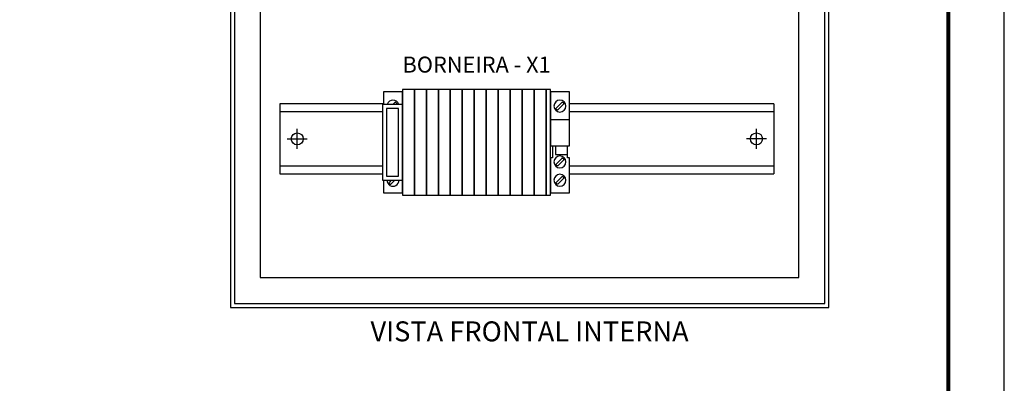
# Model space of a CAD drawing. Extents: x -1290 to -430, y 0 to 297.
# Drawn here: x -553 to -430, y 170 to 216 of the extents above; entities that cross this region are included whole.
import ezdxf
from ezdxf.enums import TextEntityAlignment as Align

# ---------------------------------------------------------------- set-up
doc = ezdxf.new("R2010")
doc.units = 0
doc.header["$MEASUREMENT"] = 0
doc.layers.get('0').update_dxf_attribs({"linetype": 'CONTINUOUS'})
for name, color, linetype in [('BARRA', 5, 'CONTINUOUS'), ('BORNEIRA', 4, 'CONTINUOUS'), ('FORMATO', 7, 'CONTINUOUS'), ('SYMS', 7, 'CONTINUOUS'), ('TEXTO', 4, 'CONTINUOUS'), ('TEXTO ESQUEMA', 7, 'CONTINUOUS'), ('TRILHO', 7, 'CONTINUOUS')]:
    doc.layers.add(name, color=color, linetype=linetype)
doc.styles.add('ROMAND', font='romand')
doc.styles.add('ROMANS', font='romans', dxfattribs={"height": 3})
doc.styles.add('WD_IEC', font='tahoma.ttf', dxfattribs={"height": 2})

# ---------------------------------------------------------------- blocks, each defined once
blk = doc.blocks.new('new block')
at = {"layer": 'FORMATO', "color": 7}
blk.add_lwpolyline([(0, 0), (420, 0), (420, 297), (0, 297)], close=True, dxfattribs=at)
at = {"layer": 'FORMATO', "color": 7, "const_width": 0.5}
blk.add_lwpolyline([(25, 7), (413, 7), (413, 290), (25, 290)], close=True, dxfattribs=at)
at = {"layer": 'TEXTO'}
for tag, height, style, p in [('1', 3.25, 'ROMAND', (342, 30)), ('01', 2, 'ROMANS', (30.1, 24.8)), ('07', 2, 'ROMANS', (30.1, 20.8)), ('13', 2, 'ROMANS', (30.1, 16.8)), ('19', 2, 'ROMANS', (30.1, 12.8)), ('7', 2.85, 'ROMANS', (396.5, 10.79)), ('3', 2.85, 'ROMANS', (408.61, 10.79)), ('25', 2, 'ROMANS', (30.1, 8.8))]:
    blk.add_attdef(tag, text='', height=height, dxfattribs=dict(at, style=style)).set_placement(p, align=Align.MIDDLE_CENTER)
at = {"layer": 'TEXTO', "style": 'ROMANS'}
for tag, height, width, p in [('02', 2, 0.85, (42.5, 25)), ('04', 2, 0.85, (131.35, 25)), ('05', 2, 0.85, (146.35, 25)), ('06', 2, 0.85, (161.09, 25)), ('08', 2, 0.85, (42.5, 21)), ('10', 2, 0.85, (131.35, 21)), ('11', 2, 0.85, (146.35, 21)), ('12', 2, 0.85, (161.09, 21)), ('14', 2, 0.85, (42.5, 17)), ('16', 2, 0.85, (131.35, 17)), ('17', 2, 0.85, (146.35, 17)), ('18', 2, 0.85, (161.09, 17)), ('20', 2, 0.85, (42.5, 13)), ('22', 2, 0.85, (131.35, 13)), ('23', 2, 0.85, (146.35, 13)), ('24', 2, 0.85, (161.09, 13)), ('6', 2.85, 0.9, (379.5, 10.79)), ('26', 2, 0.85, (42.5, 9)), ('28', 2, 0.85, (131.35, 9)), ('29', 2, 0.85, (146.35, 9)), ('30', 2, 0.85, (161.09, 9))]:
    blk.add_attdef(tag, text='', height=height, dxfattribs=dict(at, width=width)).set_placement(p, align=Align.MIDDLE_CENTER)
at = {"layer": 'TEXTO', "style": 'ROMANS', "width": 0.85}
for tag, p in [('03', (50.98, 24.8)), ('09', (50.98, 20.8)), ('15', (50.98, 16.8)), ('21', (50.98, 12.8)), ('27', (50.98, 8.8))]:
    blk.add_attdef(tag, text='', height=2, dxfattribs=at).set_placement(p, align=Align.MIDDLE_LEFT)
at = {"layer": 'TEXTO', "style": 'ROMANS', "width": 0.9}
blk.add_attdef('2', (278.78, 19.12), '', height=2.85, dxfattribs=at)
at = {"layer": 'TEXTO', "style": 'ROMANS'}
for tag, p in [('4', (278.78, 9.32)), ('5', (303.34, 9.32))]:
    blk.add_attdef(tag, p, '', height=2.85, dxfattribs=at)
blk = doc.blocks.new('POSTE PLAQUETA')
at = {"layer": 'BORNEIRA'}
for p, q in [((-9.5, 25.25), (-9.5, 19)), ((0, 25.25), (-9.5, 25.25)), ((0, -1.75), (0, 25.25)), ((0, -25.25), (0, -7.75)), ((-9.5, -19), (-9.5, -25.25)), ((-9.5, -25.25), (0, -25.25))]:
    blk.add_line(p, q, dxfattribs=at)
at = {"layer": 'BORNEIRA', "color": 1}
for p, q in [((-3.7, 20.08), (-4.79, 19)), ((-2.82, 19.2), (-3.01, 19)), ((-5.59, -19), (-6.68, -20.1)), ((-3.81, -19), (-5.8, -20.98))]:
    blk.add_line(p, q, dxfattribs=at)
at = {"layer": 'BORNEIRA'}
for points in [[(-10, -19), (0, -19), (0, 19), (-10, 19)], [(-8, -17), (-2, -17), (-2, 17), (-8, 17)]]:
    blk.add_lwpolyline(points, close=True, dxfattribs=at)
at = {"layer": 'BORNEIRA', "color": 1}
for centre, radius, start, end in [((-4.75, 18.15), 3, 16.4592, 163.5408), ((-3.56, 19.94), 0.2, 56.4992, 135), ((-4.75, 18.15), 2.35, 33.5008, 56.4992), ((-2.96, 19.34), 0.2, 315, 33.5008), ((-4.75, -19.05), 3, 179.045, 0.955), ((-6.54, -20.24), 0.2, 135, 213.5008), ((-4.75, -19.05), 2.35, 213.5008, 236.4992), ((-5.94, -20.84), 0.2, 236.4992, 315)]:
    blk.add_arc(centre, radius, start, end, dxfattribs=at)
blk = doc.blocks.new('POSTE')
at = {"layer": 'BORNEIRA'}
for p, q in [((0, 7.75), (0, 25.25)), ((0, 25.25), (9.5, 25.25)), ((9.5, 25.25), (9.5, 7.75)), ((1, 7.75), (0, 7.75)), ((1, 1.75), (1, 7.75)), ((2.5, 6.05), (8.5, 6.05)), ((2.5, 1.75), (2.5, 6.05)), ((8.5, 7.75), (8.5, 1.75)), ((9.5, 7.75), (8.5, 7.75)), ((0, -25.25), (0, 1.75)), ((0, 1.75), (9.5, 1.75)), ((9.5, 1.75), (9.5, -25.25)), ((0, -11.45), (9.5, -11.45)), ((9.5, -25.25), (0, -25.25))]:
    blk.add_line(p, q, dxfattribs=at)
at = {"layer": 'BORNEIRA', "color": 1}
for p, q in [((5.8, 17.12), (2.82, 20.1)), ((6.68, 18), (3.7, 20.98)), ((5.8, 7.92), (2.82, 10.9)), ((6.68, 8.8), (3.7, 11.78)), ((5.8, -20.08), (2.82, -17.1)), ((6.68, -19.2), (3.7, -16.22))]:
    blk.add_line(p, q, dxfattribs=at)
for centre in [(4.75, 19.05), (4.75, 9.85), (4.75, -18.15)]:
    blk.add_circle(centre, 3, dxfattribs=at)
for centre, radius, start, end in [((2.96, 20.24), 0.2, 146.4992, 225), ((4.75, 19.05), 2.35, 123.5008, 146.4992), ((3.56, 20.84), 0.2, 45, 123.5008), ((5.94, 17.26), 0.2, 225, 303.5008), ((4.75, 19.05), 2.35, 303.5008, 326.4992), ((6.54, 17.86), 0.2, 326.4992, 45), ((2.96, 11.04), 0.2, 146.4992, 225), ((4.75, 9.85), 2.35, 123.5008, 146.4992), ((3.56, 11.64), 0.2, 45, 123.5008), ((5.94, 8.06), 0.2, 225, 303.5008), ((4.75, 9.85), 2.35, 303.5008, 326.4992), ((6.54, 8.66), 0.2, 326.4992, 45), ((2.96, -16.96), 0.2, 146.4992, 225), ((4.75, -18.15), 2.35, 123.5008, 146.4992), ((3.56, -16.36), 0.2, 45, 123.5008), ((4.75, -18.15), 2.35, 303.5008, 326.4992), ((6.54, -19.34), 0.2, 326.4992, 45), ((5.94, -19.94), 0.2, 225, 303.5008)]:
    blk.add_arc(centre, radius, start, end, dxfattribs=at)

msp = doc.modelspace()

# ---------------------------------------------------------------- linework, layer by layer
at = {"ltscale": 10}
for points in [[(-527, 180), (-452, 180), (-452, 280), (-527, 280)], [(-526.5, 180.5), (-452.5, 180.5), (-452.5, 279.5), (-526.5, 279.5)]]:
    msp.add_lwpolyline(points, close=True, dxfattribs=at)
at = {"color": 9, "ltscale": 10}
msp.add_lwpolyline([(-523.25, 183.75), (-455.75, 183.75), (-455.75, 276.25), (-523.25, 276.25)], close=True, dxfattribs=at)
at = {"layer": 'BORNEIRA'}
for points in [[(-503.937, 194.062), (-503.937, 207.312), (-505.437, 207.312), (-505.437, 194.062)], [(-502.437, 194.062), (-502.437, 207.312), (-503.937, 207.312), (-503.937, 194.062)], [(-500.937, 194.062), (-500.937, 207.312), (-502.437, 207.312), (-502.437, 194.062)], [(-499.437, 194.062), (-499.437, 207.312), (-500.937, 207.312), (-500.937, 194.062)], [(-497.937, 194.062), (-497.937, 207.312), (-499.437, 207.312), (-499.437, 194.062)], [(-496.437, 194.062), (-496.437, 207.312), (-497.937, 207.312), (-497.937, 194.062)], [(-494.937, 194.062), (-494.937, 207.312), (-496.437, 207.312), (-496.437, 194.062)], [(-493.437, 194.062), (-493.437, 207.312), (-494.937, 207.312), (-494.937, 194.062)], [(-491.937, 194.062), (-491.937, 207.312), (-493.437, 207.312), (-493.437, 194.062)], [(-490.437, 194.062), (-490.437, 207.312), (-491.937, 207.312), (-491.937, 194.062)], [(-488.937, 194.062), (-488.937, 207.312), (-490.437, 207.312), (-490.437, 194.062)], [(-487.437, 194.062), (-487.437, 207.312), (-488.937, 207.312), (-488.937, 194.062)], [(-486.887, 194.062), (-486.887, 207.312), (-487.437, 207.312), (-487.437, 194.062)]]:
    msp.add_lwpolyline(points, close=True, dxfattribs=at)
at = {"layer": 'TRILHO'}
for p, q in [((-507.812, 205.493), (-520.813, 205.493)), ((-520.813, 205.493), (-520.813, 196.743)), ((-458.871, 205.493), (-484.512, 205.493)), ((-458.871, 205.493), (-458.871, 196.743)), ((-507.937, 204.493), (-520.813, 204.493)), ((-458.871, 204.493), (-484.512, 204.493)), ((-518.618, 199.868), (-518.618, 202.368)), ((-461.066, 199.868), (-461.066, 202.368)), ((-519.868, 201.118), (-517.368, 201.118)), ((-459.816, 201.118), (-462.316, 201.118)), ((-520.813, 197.743), (-507.937, 197.743)), ((-484.512, 197.743), (-458.871, 197.743)), ((-520.813, 196.743), (-507.937, 196.743)), ((-484.512, 196.743), (-458.871, 196.743))]:
    msp.add_line(p, q, dxfattribs=at)
for centre in [(-518.618, 201.118), (-461.066, 201.118)]:
    msp.add_circle(centre, 0.75, dxfattribs=at)

# ---------------------------------------------------------------- block references
at = {"layer": 'BARRA', "xscale": 0.25, "yscale": 0.25, "zscale": 0.25}
msp.add_blockref('POSTE PLAQUETA', (-505.437, 200.687), dxfattribs=at)
at = {"layer": 'BORNEIRA', "xscale": -0.25, "yscale": 0.25, "zscale": 0.25, "rotation": 180}
msp.add_blockref('POSTE', (-486.887, 200.687), dxfattribs=at)
at = {"layer": 'FORMATO', "color": 3}
msp.add_blockref('new block', (-850, 0), dxfattribs=at)

# ---------------------------------------------------------------- texts
at = {"layer": 'SYMS', "style": 'WD_IEC'}
msp.add_text('VISTA FRONTAL INTERNA', height=2.5, dxfattribs=at).set_placement((-489.5, 177), align=Align.MIDDLE_CENTER)
at = {"layer": 'TEXTO ESQUEMA', "style": 'ROMANS'}
msp.add_text('BORNEIRA - X1', height=2, dxfattribs=at).set_placement((-496.142, 210.421), align=Align.MIDDLE_CENTER)

doc.saveas('drawing.dxf')
